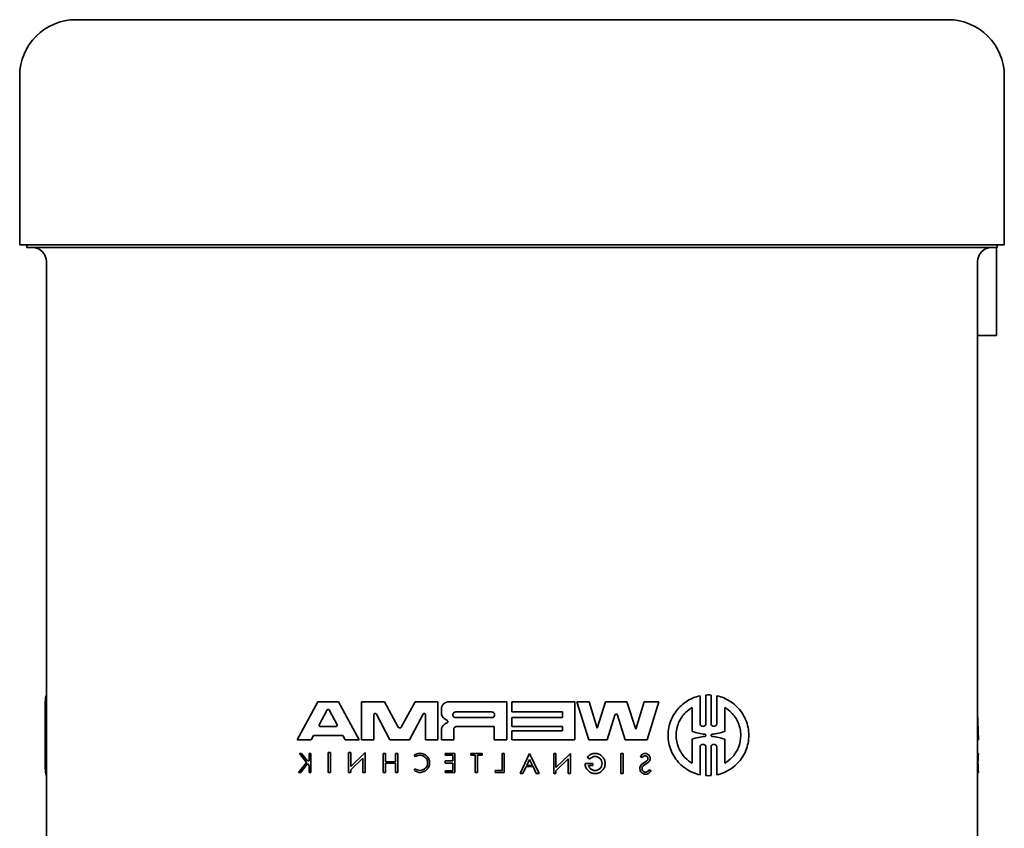
# Model space of a CAD drawing. Extents: x -7164 to 14497, y 1860 to 17178.
# Drawn here: x 683 to 753, y 15748 to 15806 of the extents above; entities that cross this region are included whole.
import ezdxf

# ---------------------------------------------------------------- set-up
doc = ezdxf.new("R2010")
doc.units = 0
doc.header["$LTSCALE"] = 33.333333
doc.layers.add('Visible Edges(kwh)', color=7, linetype='Continuous', lineweight=35)

msp = doc.modelspace()

# ---------------------------------------------------------------- linework, layer by layer
at = {"layer": 'Visible Edges(kwh)'}
for p, q in [((749.3222, 15805.8966), (687.3222, 15805.8966)), ((683.3222, 15801.8966), (683.3222, 15789.8966)), ((753.3222, 15801.8966), (753.3222, 15789.8966)), ((753.3222, 15789.8966), (683.3222, 15789.8966)), ((683.8222, 15789.8966), (683.8222, 15789.7066)), ((752.8222, 15789.7066), (683.8222, 15789.7066)), ((752.7773, 15789.7066), (752.7773, 15783.4566)), ((752.8222, 15789.8966), (752.8222, 15789.7066)), ((685.2222, 15788.7066), (685.2222, 15756.28261)), ((751.4222, 15788.7066), (751.4222, 15747.2066)), ((752.7773, 15783.4566), (751.4222, 15783.4566)), ((685.2222, 15757.84173), (685.20237, 15757.84173)), ((731.69068, 15755.88038), (731.69068, 15757.84153)), ((732.10632, 15757.8987), (732.10632, 15755.88038)), ((732.47201, 15755.87954), (732.47201, 15757.8986)), ((732.88516, 15757.84173), (732.88516, 15755.87954)), ((703.05635, 15754.7066), (704.51795, 15757.41819)), ((704.51795, 15757.41819), (705.98629, 15757.41819)), ((705.98629, 15757.41819), (707.44789, 15754.7066)), ((707.62258, 15757.41819), (707.62258, 15754.7066)), ((707.62258, 15757.41819), (709.24931, 15757.41819)), ((709.24931, 15757.41819), (710.23081, 15755.62052)), ((710.44698, 15755.62052), (711.42847, 15757.41819)), ((711.42847, 15757.41819), (713.05521, 15757.41819)), ((713.05521, 15754.7066), (713.05521, 15757.41819)), ((713.82744, 15757.41819), (717.94811, 15757.41819)), ((717.94811, 15754.7066), (717.94811, 15757.41819)), ((718.3222, 15757.41819), (722.78519, 15757.41819)), ((718.3222, 15757.41819), (718.3222, 15756.7019)), ((722.78519, 15754.7066), (722.78519, 15757.41819)), ((722.93267, 15757.41819), (723.80104, 15757.41819)), ((723.77602, 15754.7066), (722.93267, 15757.41819)), ((723.80104, 15757.41819), (724.38359, 15755.54513)), ((724.38359, 15755.54513), (724.97761, 15757.41819)), ((724.97761, 15757.41819), (726.49571, 15757.41819)), ((726.49571, 15757.41819), (727.11526, 15755.46464)), ((727.11526, 15755.46464), (727.72284, 15757.41819)), ((727.72284, 15757.41819), (728.76461, 15757.41819)), ((728.76461, 15757.41819), (727.92126, 15754.7066)), ((731.13367, 15757.01905), (731.13367, 15755.3095)), ((733.44312, 15755.31634), (733.44312, 15757.01905)), ((705.17772, 15756.83491), (704.61978, 15755.78777)), ((705.88446, 15755.78777), (705.32652, 15756.83491)), ((708.5107, 15754.7066), (708.5107, 15756.50569)), ((709.63893, 15754.7066), (708.68118, 15756.54738)), ((711.99661, 15756.54738), (711.03886, 15754.7066)), ((712.16708, 15756.50505), (712.16708, 15754.7066)), ((713.29953, 15756.89029), (713.29953, 15756.5816)), ((716.88429, 15756.69398), (714.31488, 15756.69398)), ((721.90853, 15756.7019), (718.3222, 15756.7019)), ((718.3222, 15756.30342), (721.90853, 15756.30342)), ((718.3222, 15756.30342), (718.3222, 15755.66585)), ((721.90853, 15756.7019), (721.90853, 15756.30342)), ((725.64148, 15756.4752), (725.09533, 15754.7066)), ((726.37799, 15754.7066), (725.83185, 15756.4752)), ((685.1222, 15756.17322), (685.1222, 15753.89761)), ((704.69418, 15755.66382), (705.81006, 15755.66382)), ((713.71907, 15756.08097), (713.4802, 15756.2547)), ((714.31488, 15756.2955), (716.88429, 15756.2955)), ((717.04955, 15755.65793), (714.36869, 15755.65793)), ((717.04955, 15755.65793), (717.04955, 15754.7066)), ((721.90853, 15755.66585), (718.3222, 15755.66585)), ((721.90853, 15755.66585), (721.90853, 15755.34706)), ((704.21632, 15755.03056), (704.04371, 15754.7066)), ((706.28793, 15755.03056), (704.21632, 15755.03056)), ((706.46054, 15754.7066), (706.28793, 15755.03056)), ((713.30134, 15755.33578), (713.30134, 15754.7066)), ((714.17799, 15754.7066), (714.17799, 15755.46723)), ((718.3222, 15755.34706), (718.3222, 15754.7066)), ((718.3222, 15755.34706), (721.90853, 15755.34706)), ((704.04371, 15754.7066), (703.05635, 15754.7066)), ((707.44789, 15754.7066), (706.46054, 15754.7066)), ((708.5107, 15754.7066), (707.62258, 15754.7066)), ((711.03886, 15754.7066), (709.63893, 15754.7066)), ((713.05521, 15754.7066), (712.16708, 15754.7066)), ((714.17799, 15754.7066), (713.30134, 15754.7066)), ((717.94811, 15754.7066), (717.04955, 15754.7066)), ((722.78519, 15754.7066), (718.3222, 15754.7066)), ((725.09533, 15754.7066), (723.77602, 15754.7066)), ((727.92126, 15754.7066), (726.37799, 15754.7066)), ((731.13367, 15754.76134), (731.13367, 15753.05179)), ((733.44312, 15753.05179), (733.44312, 15754.75449)), ((751.4222, 15754.7066), (751.48737, 15754.7066)), ((685.2222, 15753.78823), (685.2222, 15747.2066)), ((703.21397, 15753.74249), (703.3654, 15753.74249)), ((703.71606, 15753.11488), (703.21397, 15753.74249)), ((703.3654, 15753.74249), (703.77982, 15753.22446)), ((703.90733, 15753.74249), (703.90733, 15753.22446)), ((703.90733, 15753.74249), (704.02688, 15753.74249)), ((704.02688, 15752.40059), (704.02688, 15753.74249)), ((705.25311, 15753.81163), (705.25311, 15752.40059)), ((705.25311, 15753.81163), (705.41109, 15753.81163)), ((705.41109, 15752.40059), (705.41109, 15753.81163)), ((706.70176, 15753.81163), (706.70176, 15752.40059)), ((706.70176, 15753.81163), (706.85974, 15753.81163)), ((706.85974, 15752.81934), (706.85974, 15753.81163)), ((706.85974, 15752.81934), (707.88729, 15753.81163)), ((707.88729, 15752.40059), (707.88729, 15753.81163)), ((709.16919, 15753.74249), (709.16919, 15752.40059)), ((709.16919, 15753.74249), (709.32858, 15753.74249)), ((709.32858, 15753.14476), (709.32858, 15753.74249)), ((710.04585, 15753.74249), (710.20524, 15753.74249)), ((710.04585, 15753.74249), (710.04585, 15753.14476)), ((710.20524, 15752.40059), (710.20524, 15753.74249)), ((711.46132, 15753.50929), (711.37812, 15753.62034)), ((713.56303, 15753.74249), (713.56303, 15753.62923)), ((713.56303, 15753.74249), (714.25793, 15753.74249)), ((714.11247, 15753.62923), (713.56303, 15753.62923)), ((714.11247, 15753.62923), (714.11247, 15753.22913)), ((714.25793, 15752.40059), (714.25793, 15753.74249)), ((715.39576, 15753.74249), (715.39576, 15753.62923)), ((715.39576, 15753.74249), (716.1926, 15753.74249)), ((715.70337, 15753.62923), (715.39576, 15753.62923)), ((715.70337, 15753.62923), (715.70337, 15752.40059)), ((716.1926, 15753.62923), (715.86274, 15753.62923)), ((715.86274, 15752.40059), (715.86274, 15753.62923)), ((716.1926, 15753.62923), (716.1926, 15753.74249)), ((717.6144, 15753.74249), (717.77655, 15753.74249)), ((717.6144, 15753.74249), (717.6144, 15752.53353)), ((717.77655, 15752.40059), (717.77655, 15753.74249)), ((718.90056, 15752.33145), (719.575, 15753.74132)), ((719.575, 15753.74132), (720.24944, 15752.33145)), ((721.28821, 15753.74249), (721.44619, 15753.74249)), ((721.28821, 15753.74249), (721.28821, 15752.33145)), ((721.44619, 15752.75019), (721.44619, 15753.74249)), ((721.44619, 15752.75019), (722.47374, 15753.74249)), ((722.47374, 15752.33145), (722.47374, 15753.74249)), ((726.06648, 15753.74249), (726.06648, 15752.33145)), ((726.06648, 15753.74249), (726.22445, 15753.74249)), ((726.22445, 15752.33145), (726.22445, 15753.74249)), ((727.6056, 15753.45124), (727.45764, 15753.51054)), ((731.69068, 15752.2293), (731.69068, 15754.19006)), ((732.10632, 15754.19006), (732.10632, 15752.17213)), ((732.47201, 15752.17223), (732.47201, 15754.1913)), ((732.88516, 15754.1913), (732.88516, 15752.2291)), ((751.4222, 15753.74249), (751.47878, 15753.74249)), ((703.14463, 15752.40059), (703.71606, 15753.11488)), ((703.79113, 15753.02105), (703.29993, 15752.40059)), ((703.77982, 15753.22446), (703.90733, 15753.22446)), ((703.90733, 15752.87579), (703.79113, 15753.02105)), ((703.90733, 15752.87579), (703.90733, 15752.40059)), ((707.72792, 15753.4227), (706.85974, 15752.58431)), ((707.72792, 15753.4227), (707.72792, 15752.40059)), ((709.32858, 15753.14476), (710.04585, 15753.14476)), ((709.32858, 15752.40059), (709.32858, 15753.06507)), ((710.04585, 15753.06507), (709.32858, 15753.06507)), ((710.04585, 15753.06507), (710.04585, 15752.40059)), ((713.56303, 15753.22913), (713.56303, 15753.06459)), ((713.56303, 15753.22913), (714.11247, 15753.22913)), ((714.11247, 15753.06459), (713.56303, 15753.06459)), ((714.11247, 15753.06459), (714.11247, 15752.51922)), ((719.32854, 15752.81314), (719.09811, 15752.33145)), ((719.82147, 15752.81314), (719.32854, 15752.81314)), ((719.575, 15753.32836), (719.36761, 15752.89482)), ((719.36761, 15752.89482), (719.78239, 15752.89482)), ((719.78239, 15752.89482), (719.575, 15753.32836)), ((720.0519, 15752.33145), (719.82147, 15752.81314)), ((722.31437, 15753.35356), (721.44619, 15752.51517)), ((722.31437, 15753.35356), (722.31437, 15752.33145)), ((723.51774, 15753.0333), (724.07852, 15753.0333)), ((723.845, 15753.34319), (723.67434, 15753.47973)), ((724.07852, 15752.89199), (723.75684, 15752.89199)), ((724.07852, 15752.89199), (724.07852, 15753.0333)), ((727.59449, 15753.009), (727.89947, 15753.21299)), ((727.99139, 15753.0995), (727.67543, 15752.87924)), ((751.4222, 15753.11488), (751.44533, 15753.11488)), ((685.2222, 15752.2291), (685.20237, 15752.2291)), ((703.29993, 15752.40059), (703.14463, 15752.40059)), ((704.02688, 15752.40059), (703.90733, 15752.40059)), ((705.41109, 15752.40059), (705.25311, 15752.40059)), ((706.85974, 15752.40059), (706.70176, 15752.40059)), ((706.85974, 15752.40059), (706.85974, 15752.58431)), ((707.88729, 15752.40059), (707.72792, 15752.40059)), ((709.32858, 15752.40059), (709.16919, 15752.40059)), ((710.20524, 15752.40059), (710.04585, 15752.40059)), ((711.36178, 15752.54851), (711.44833, 15752.65698)), ((713.56303, 15752.51922), (713.56303, 15752.40059)), ((713.56303, 15752.51922), (714.11247, 15752.51922)), ((714.25793, 15752.40059), (713.56303, 15752.40059)), ((715.86274, 15752.40059), (715.70337, 15752.40059)), ((717.12656, 15752.53353), (717.6144, 15752.53353)), ((717.12656, 15752.53353), (717.12656, 15752.40059)), ((717.77655, 15752.40059), (717.12656, 15752.40059)), ((719.09811, 15752.33145), (718.90056, 15752.33145)), ((720.24944, 15752.33145), (720.0519, 15752.33145)), ((721.44619, 15752.33145), (721.28821, 15752.33145)), ((721.44619, 15752.33145), (721.44619, 15752.51517)), ((722.47374, 15752.33145), (722.31437, 15752.33145)), ((724.36677, 15752.33145), (724.09793, 15752.33145)), ((726.22445, 15752.33145), (726.06648, 15752.33145)), ((728.05912, 15752.59166), (728.20397, 15752.54296)), ((751.4222, 15752.40059), (751.48267, 15752.40059))]:
    msp.add_line(p, q, dxfattribs=at)
for centre, radius, start, end in [((687.3222, 15801.8966), 4, 90, 180), ((749.3222, 15801.8966), 4, 0, 90), ((684.2222, 15788.7066), 1, 0, 90), ((752.4222, 15788.7066), 1, 90, 180)]:
    msp.add_arc(centre, radius, start, end, dxfattribs=at)
at = {"layer": 'Visible Edges(kwh)', "extrusion": (0, 0, -1)}
for centre, major_axis, ratio, start_param, end_param in [((718.3222, 15783.0282), (-20.53192, 60.96354), 0.4279582, 2.15990688, 2.19172914), ((718.3222, 15734.8572), (-25.27986, -39.09746), 0.55045405, 3.89800631, 3.91491755), ((718.3222, 15771.37255), (-25.27986, 39.09746), 0.55045405, 2.36826776, 2.3875261)]:
    msp.add_ellipse(centre, major_axis=major_axis, ratio=ratio, start_param=start_param, end_param=end_param, dxfattribs=at)
at = {"layer": 'Visible Edges(kwh)'}
for points, knots in [([(685.20237, 15752.2291), (685.1886, 15752.267), (685.17668, 15752.32253), (685.14578, 15752.54828), (685.13416, 15752.78002), (685.12327, 15753.29837), (685.12208, 15753.60806), (685.12234, 15754.29651), (685.12332, 15754.67559), (685.12332, 15755.03542), (685.12332, 15755.40741), (685.12226, 15755.79809), (685.12215, 15756.5037), (685.12361, 15756.81899), (685.13567, 15757.32426), (685.14766, 15757.54364), (685.17809, 15757.75483), (685.18942, 15757.80608), (685.20237, 15757.84173)], [1.425577207, 1.425577207, 1.425577207, 1.425577207, 1.483084317, 1.483084317, 1.6051121, 1.6051121, 1.71305856, 1.71305856, 1.82100502, 1.82100502, 1.82100502, 1.932603251, 1.932603251, 2.044201482, 2.044201482, 2.162603381, 2.162603381, 2.216575473, 2.216575473, 2.216575473, 2.216575473]), ([(731.69068, 15757.84153), (731.52732, 15757.80673), (731.36414, 15757.75691), (730.85174, 15757.54814), (730.5226, 15757.32709), (730.01032, 15756.81481), (729.78914, 15756.49558), (729.49357, 15755.78862), (729.41933, 15755.40089), (729.41933, 15754.67736), (729.49061, 15754.29693), (729.7754, 15753.60091), (729.98876, 15753.28532), (730.49396, 15752.76483), (730.82707, 15752.53587), (731.35098, 15752.31798), (731.52072, 15752.26551), (731.69068, 15752.2293)], [0.523932647, 0.523932647, 0.523932647, 0.523932647, 0.575623538, 0.575623538, 0.691246828, 0.691246828, 0.800889541, 0.800889541, 0.910532254, 0.910532254, 1.017948486, 1.017948486, 1.125364718, 1.125364718, 1.243210612, 1.243210612, 1.297066999, 1.297066999, 1.297066999, 1.297066999]), ([(732.47201, 15757.8986), (732.41031, 15757.90256), (732.34902, 15757.90448), (732.22847, 15757.90448), (732.16769, 15757.9026), (732.10632, 15757.8987)], [0.4399530862, 0.4399530862, 0.4399530862, 0.4399530862, 0.460000254, 0.460000254, 0.4798166588, 0.4798166588, 0.4798166588, 0.4798166588]), ([(732.88516, 15752.2291), (733.06338, 15752.267), (733.24022, 15752.32253), (733.7715, 15752.54828), (734.10202, 15752.78002), (734.59648, 15753.29837), (734.80481, 15753.60806), (735.08549, 15754.29651), (735.15746, 15754.67559), (735.15746, 15755.03542), (735.15746, 15755.40741), (735.08062, 15755.79809), (734.78285, 15756.5037), (734.56229, 15756.81899), (734.05702, 15757.32426), (733.7326, 15757.54364), (733.21927, 15757.75483), (733.0528, 15757.80608), (732.88516, 15757.84173)], [1.425577207, 1.425577207, 1.425577207, 1.425577207, 1.483084317, 1.483084317, 1.6051121, 1.6051121, 1.71305856, 1.71305856, 1.82100502, 1.82100502, 1.82100502, 1.932603251, 1.932603251, 2.044201482, 2.044201482, 2.162603381, 2.162603381, 2.216575473, 2.216575473, 2.216575473, 2.216575473]), ([(713.82744, 15757.41819), (713.76107, 15757.41819), (713.69026, 15757.40492), (713.55993, 15757.35083), (713.50041, 15757.31002), (713.40689, 15757.21612), (713.36646, 15757.15695), (713.31277, 15757.02717), (713.29953, 15756.95655), (713.29953, 15756.89029)], [0.0798762563, 0.0798762563, 0.0798762563, 0.0798762563, 0.0999739587, 0.0999739587, 0.1200716611, 0.1200716611, 0.1399498002, 0.1399498002, 0.1598279393, 0.1598279393, 0.1598279393, 0.1598279393]), ([(731.13367, 15753.05179), (730.95069, 15753.1583), (730.783, 15753.29067), (730.44801, 15753.63636), (730.2777, 15753.88843), (730.05019, 15754.44471), (729.99314, 15754.74893), (729.99314, 15755.32818), (730.0527, 15755.63857), (730.28931, 15756.20408), (730.46622, 15756.45922), (730.8022, 15756.7952), (730.96101, 15756.91854), (731.13367, 15757.01905)], [-0.963936654, -0.963936654, -0.963936654, -0.963936654, -0.899993384, -0.899993384, -0.814048376, -0.814048376, -0.728103367, -0.728103367, -0.640273374, -0.640273374, -0.55244338, -0.55244338, -0.492124216, -0.492124216, -0.492124216, -0.492124216]), ([(733.44312, 15757.01905), (733.61607, 15756.91837), (733.77467, 15756.79512), (734.10789, 15756.46189), (734.28442, 15756.20927), (734.52244, 15755.64461), (734.58365, 15755.33233), (734.58365, 15755.03542), (734.58365, 15754.74782), (734.52616, 15754.44446), (734.30129, 15753.89301), (734.13417, 15753.6447), (733.80225, 15753.29738), (733.63095, 15753.16112), (733.44312, 15753.05179)], [-0.240115984, -0.240115984, -0.240115984, -0.240115984, -0.178146794, -0.178146794, -0.089073397, -0.089073397, 0, 0, 0, 0.086278465, 0.086278465, 0.17255693, 0.17255693, 0.239880499, 0.239880499, 0.239880499, 0.239880499]), ([(705.17772, 15756.83491), (705.18153, 15756.84206), (705.18632, 15756.8485), (705.19924, 15756.86185), (705.20896, 15756.86858), (705.23008, 15756.87744), (705.24148, 15756.87957), (705.26253, 15756.87957), (705.2737, 15756.87753), (705.29447, 15756.86902), (705.30407, 15756.86255), (705.31734, 15756.84928), (705.32249, 15756.84248), (705.32652, 15756.83491)], [-0.0225514544, -0.0225514544, -0.0225514544, -0.0225514544, -0.02020814, -0.02020814, -0.0167357996, -0.0167357996, -0.0132634593, -0.0132634593, -0.0098667089, -0.0098667089, -0.0064699585, -0.0064699585, -0.0039869763, -0.0039869763, -0.0039869763, -0.0039869763]), ([(708.5107, 15756.50569), (708.5107, 15756.517), (708.51297, 15756.52904), (708.52204, 15756.55109), (708.52885, 15756.5611), (708.54475, 15756.57729), (708.55504, 15756.58438), (708.5775, 15756.59375), (708.58967, 15756.59602), (708.61241, 15756.59602), (708.62457, 15756.59375), (708.64703, 15756.58439), (708.65732, 15756.5773), (708.67148, 15756.5629), (708.67694, 15756.55553), (708.68118, 15756.54738)], [0.0278504122, 0.0278504122, 0.0278504122, 0.0278504122, 0.0312456826, 0.0312456826, 0.0346409529, 0.0346409529, 0.0382096327, 0.0382096327, 0.0417783125, 0.0417783125, 0.0453445644, 0.0453445644, 0.0489108163, 0.0489108163, 0.0515381854, 0.0515381854, 0.0515381854, 0.0515381854]), ([(711.99661, 15756.54738), (712.00091, 15756.55564), (712.00648, 15756.56313), (712.02071, 15756.57746), (712.03093, 15756.58447), (712.05326, 15756.59375), (712.06539, 15756.59602), (712.0881, 15756.59602), (712.10022, 15756.59376), (712.12256, 15756.58448), (712.13277, 15756.57747), (712.14876, 15756.56137), (712.15566, 15756.55127), (712.16482, 15756.52909), (712.16708, 15756.51702), (712.16708, 15756.50569), (712.16708, 15756.50548), (712.16708, 15756.50527), (712.16708, 15756.50505)], [-0.0233192224, -0.0233192224, -0.0233192224, -0.0233192224, -0.0206713041, -0.0206713041, -0.0172025648, -0.0172025648, -0.0137338255, -0.0137338255, -0.0102665184, -0.0102665184, -0.0067992114, -0.0067992114, -0.0033996057, -0.0033996057, 0, 0, 0, 0.0000632484, 0.0000632484, 0.0000632484, 0.0000632484]), ([(713.29953, 15756.5816), (713.30268, 15756.53523), (713.31358, 15756.48743), (713.35444, 15756.38863), (713.38823, 15756.33919), (713.44319, 15756.28401), (713.46099, 15756.26866), (713.4802, 15756.2547)], [-0.130627338, -0.130627338, -0.130627338, -0.130627338, -0.1169732167, -0.1169732167, -0.1003627422, -0.1003627422, -0.0934788943, -0.0934788943, -0.0934788943, -0.0934788943]), ([(714.31488, 15756.2955), (714.28985, 15756.2955), (714.26314, 15756.3005), (714.21398, 15756.32089), (714.19152, 15756.33628), (714.1562, 15756.37171), (714.14092, 15756.39406), (714.12064, 15756.44307), (714.11564, 15756.46973), (714.11564, 15756.51974), (714.12064, 15756.54641), (714.14092, 15756.59542), (714.1562, 15756.61777), (714.19152, 15756.6532), (714.21398, 15756.66858), (714.26314, 15756.68897), (714.28985, 15756.69398), (714.31488, 15756.69398)], [-0.0903985449, -0.0903985449, -0.0903985449, -0.0903985449, -0.0828330317, -0.0828330317, -0.0752675185, -0.0752675185, -0.0677650217, -0.0677650217, -0.0602625249, -0.0602625249, -0.0527600281, -0.0527600281, -0.0452575313, -0.0452575313, -0.0376920181, -0.0376920181, -0.0301265049, -0.0301265049, -0.0301265049, -0.0301265049]), ([(716.88429, 15756.69398), (716.90931, 15756.69398), (716.936, 15756.68898), (716.98509, 15756.66864), (717.0075, 15756.6533), (717.04288, 15756.61791), (717.05821, 15756.59551), (717.07854, 15756.54643), (717.08353, 15756.51975), (717.08353, 15756.49474), (717.08353, 15756.46972), (717.07854, 15756.44304), (717.05821, 15756.39396), (717.04288, 15756.37156), (717.0075, 15756.33617), (716.98509, 15756.32083), (716.936, 15756.30049), (716.90931, 15756.2955), (716.88429, 15756.2955)], [0.0901057634, 0.0901057634, 0.0901057634, 0.0901057634, 0.0976175724, 0.0976175724, 0.1051293814, 0.1051293814, 0.112634086, 0.112634086, 0.1201387907, 0.1201387907, 0.1201387907, 0.1276434953, 0.1276434953, 0.1351481999, 0.1351481999, 0.1426600089, 0.1426600089, 0.1501718179, 0.1501718179, 0.1501718179, 0.1501718179]), ([(725.64148, 15756.4752), (725.64237, 15756.47812), (725.64341, 15756.48099), (725.64961, 15756.49602), (725.65719, 15756.50714), (725.6748, 15756.52492), (725.68609, 15756.53267), (725.71076, 15756.54293), (725.72414, 15756.54543), (725.74919, 15756.54543), (725.76257, 15756.54293), (725.78725, 15756.53267), (725.79854, 15756.52491), (725.81613, 15756.50713), (725.82371, 15756.49602), (725.82991, 15756.48099), (725.83095, 15756.47812), (725.83185, 15756.4752)], [-0.0275290303, -0.0275290303, -0.0275290303, -0.0275290303, -0.0266632684, -0.0266632684, -0.0229157455, -0.0229157455, -0.0190617411, -0.0190617411, -0.0152077368, -0.0152077368, -0.0113516143, -0.0113516143, -0.0074954918, -0.0074954918, -0.0037477459, -0.0037477459, -0.0028820075, -0.0028820075, -0.0028820075, -0.0028820075]), ([(685.22221, 15753.78834), (685.22221, 15753.84203), (685.22224, 15753.89675), (685.22272, 15754.29654), (685.22385, 15754.67559), (685.22385, 15755.03542), (685.22385, 15755.39524), (685.22272, 15755.77429), (685.22224, 15756.17408), (685.22221, 15756.22881), (685.22221, 15756.28249)], [-0.125395443, -0.125395443, -0.125395443, -0.125395443, -0.107947202, -0.107947202, 0, 0, 0, 0.107947202, 0.107947202, 0.125395443, 0.125395443, 0.125395443, 0.125395443]), ([(704.69418, 15755.66382), (704.68353, 15755.66382), (704.67212, 15755.66595), (704.65096, 15755.67484), (704.64122, 15755.68159), (704.62651, 15755.69685), (704.6203, 15755.70606), (704.61198, 15755.72643), (704.60988, 15755.73759), (704.60988, 15755.75867), (704.61198, 15755.76983), (704.61722, 15755.78267), (704.61844, 15755.78526), (704.61978, 15755.78777)], [-0.0399751856, -0.0399751856, -0.0399751856, -0.0399751856, -0.0364729945, -0.0364729945, -0.0329708035, -0.0329708035, -0.0298091763, -0.0298091763, -0.0266475492, -0.0266475492, -0.023485922, -0.023485922, -0.0226615354, -0.0226615354, -0.0226615354, -0.0226615354]), ([(705.88446, 15755.78777), (705.88579, 15755.78528), (705.887, 15755.78271), (705.89226, 15755.76986), (705.89437, 15755.75867), (705.89437, 15755.74813), (705.89437, 15755.73758), (705.89226, 15755.7264), (705.88389, 15755.70595), (705.87763, 15755.6967), (705.86287, 15755.68149), (705.85317, 15755.67478), (705.83208, 15755.66595), (705.82069, 15755.66382), (705.81006, 15755.66382)], [0.0488753574, 0.0488753574, 0.0488753574, 0.0488753574, 0.0496895237, 0.0496895237, 0.0528529995, 0.0528529995, 0.0528529995, 0.0560164754, 0.0560164754, 0.0591799512, 0.0591799512, 0.0626213661, 0.0626213661, 0.066062781, 0.066062781, 0.066062781, 0.066062781]), ([(710.44698, 15755.62052), (710.44133, 15755.61018), (710.43424, 15755.60082), (710.41542, 15755.58178), (710.40145, 15755.57218), (710.37092, 15755.55948), (710.35437, 15755.55639), (710.3234, 15755.55639), (710.30685, 15755.55948), (710.27632, 15755.57219), (710.26235, 15755.58179), (710.24354, 15755.60083), (710.23645, 15755.61019), (710.23081, 15755.62052)], [-0.0694469001, -0.0694469001, -0.0694469001, -0.0694469001, -0.0660835774, -0.0660835774, -0.0612987178, -0.0612987178, -0.0565138583, -0.0565138583, -0.0517254667, -0.0517254667, -0.0469370751, -0.0469370751, -0.043574165, -0.043574165, -0.043574165, -0.043574165]), ([(713.6782, 15755.90386), (713.66846, 15755.90043), (713.6588, 15755.89673), (713.57941, 15755.86378), (713.51562, 15755.82004), (713.41537, 15755.71939), (713.37203, 15755.65597), (713.31449, 15755.51685), (713.30029, 15755.44115), (713.30029, 15755.35878), (713.30063, 15755.34732), (713.30134, 15755.33578)], [-0.2384027636, -0.2384027636, -0.2384027636, -0.2384027636, -0.2354586127, -0.2354586127, -0.213918622, -0.213918622, -0.1926112004, -0.1926112004, -0.1713037789, -0.1713037789, -0.1679006941, -0.1679006941, -0.1679006941, -0.1679006941]), ([(713.71907, 15756.08097), (713.72337, 15756.07784), (713.72735, 15756.07441), (713.73965, 15756.06206), (713.74722, 15756.05099), (713.75727, 15756.02671), (713.75974, 15756.01349), (713.75974, 15756.0011), (713.75974, 15755.98871), (713.75727, 15755.9755), (713.74722, 15755.95121), (713.73965, 15755.94014), (713.72215, 15755.92257), (713.71101, 15755.91494), (713.69216, 15755.90712), (713.68518, 15755.90509), (713.6782, 15755.90386)], [0.0508433823, 0.0508433823, 0.0508433823, 0.0508433823, 0.0523818749, 0.0523818749, 0.0560998692, 0.0560998692, 0.0598178636, 0.0598178636, 0.0598178636, 0.063535858, 0.063535858, 0.0672538523, 0.0672538523, 0.0710124051, 0.0710124051, 0.0730675397, 0.0730675397, 0.0730675397, 0.0730675397]), ([(714.17799, 15755.46723), (714.17799, 15755.49116), (714.18278, 15755.51668), (714.20219, 15755.56359), (714.21681, 15755.58499), (714.25062, 15755.6189), (714.27211, 15755.63362), (714.31917, 15755.65314), (714.34473, 15755.65793), (714.36869, 15755.65793)], [-0.0576730056, -0.0576730056, -0.0576730056, -0.0576730056, -0.0504921226, -0.0504921226, -0.0433112395, -0.0433112395, -0.0360717227, -0.0360717227, -0.0288322059, -0.0288322059, -0.0288322059, -0.0288322059]), ([(732.10632, 15755.88038), (732.10632, 15755.8544), (732.10113, 15755.82688), (732.08063, 15755.77667), (732.06531, 15755.75398), (732.02906, 15755.71638), (732.00505, 15755.69974), (731.95291, 15755.67782), (731.92476, 15755.67256), (731.8723, 15755.67256), (731.84419, 15755.6778), (731.79205, 15755.69967), (731.76803, 15755.7163), (731.73173, 15755.75391), (731.71638, 15755.77663), (731.69586, 15755.82688), (731.69068, 15755.85441), (731.69068, 15755.88038)], [-0.1313280759, -0.1313280759, -0.1313280759, -0.1313280759, -0.1235330974, -0.1235330974, -0.1157381189, -0.1157381189, -0.107105428, -0.107105428, -0.098472737, -0.098472737, -0.0898608645, -0.0898608645, -0.0812489921, -0.0812489921, -0.073456515, -0.073456515, -0.0656640379, -0.0656640379, -0.0656640379, -0.0656640379]), ([(732.88516, 15755.87954), (732.88516, 15755.85297), (732.87971, 15755.82492), (732.85833, 15755.77406), (732.84242, 15755.75124), (732.80578, 15755.71459), (732.78223, 15755.69875), (732.73136, 15755.67793), (732.70403, 15755.67296), (732.65319, 15755.67296), (732.62587, 15755.67791), (732.57498, 15755.69873), (732.5514, 15755.71458), (732.51473, 15755.75126), (732.49881, 15755.77411), (732.47745, 15755.82497), (732.47201, 15755.853), (732.47201, 15755.87954)], [-0.1313876495, -0.1313876495, -0.1313876495, -0.1313876495, -0.1234168947, -0.1234168947, -0.1154461399, -0.1154461399, -0.1069802167, -0.1069802167, -0.0985142935, -0.0985142935, -0.0900633895, -0.0900633895, -0.0816124855, -0.0816124855, -0.0736522057, -0.0736522057, -0.0656919259, -0.0656919259, -0.0656919259, -0.0656919259]), ([(732.03083, 15755.11511), (732.0389, 15755.11451), (732.04726, 15755.11261), (732.06498, 15755.10534), (732.07408, 15755.09921), (732.08826, 15755.08503), (732.09442, 15755.07618), (732.10267, 15755.0565), (732.10477, 15755.04567), (732.10477, 15755.03542), (732.10477, 15755.02543), (732.10278, 15755.01485), (732.0949, 15754.99554), (732.08901, 15754.98681), (732.07507, 15754.97235), (732.06583, 15754.96594), (732.04772, 15754.95834), (732.03914, 15754.95634), (732.03083, 15754.95572)], [-0.0119952125, -0.0119952125, -0.0119952125, -0.0119952125, -0.009396211, -0.009396211, -0.0061498048, -0.0061498048, -0.0030749024, -0.0030749024, 0, 0, 0, 0.002997075, 0.002997075, 0.0059941499, 0.0059941499, 0.0093180811, 0.0093180811, 0.0119942726, 0.0119942726, 0.0119942726, 0.0119942726]), ([(732.54692, 15754.95421), (732.5386, 15754.95488), (732.53002, 15754.9569), (732.51169, 15754.96461), (732.50225, 15754.97116), (732.48804, 15754.98593), (732.48206, 15754.99481), (732.47405, 15755.01446), (732.47201, 15755.02524), (732.47201, 15755.04588), (732.47416, 15755.05693), (732.48258, 15755.077), (732.48886, 15755.08601), (732.50332, 15755.10047), (732.51262, 15755.10672), (732.53053, 15755.11405), (732.53886, 15755.11597), (732.54692, 15755.11663)], [-0.0381032653, -0.0381032653, -0.0381032653, -0.0381032653, -0.0354057847, -0.0354057847, -0.0319911657, -0.0319911657, -0.0289372521, -0.0289372521, -0.0258833385, -0.0258833385, -0.0227439649, -0.0227439649, -0.0196045912, -0.0196045912, -0.0162750825, -0.0162750825, -0.0136622909, -0.0136622909, -0.0136622909, -0.0136622909]), ([(731.69068, 15754.19006), (731.69068, 15754.21604), (731.69586, 15754.24356), (731.71638, 15754.29381), (731.73173, 15754.31653), (731.76803, 15754.35414), (731.79205, 15754.37077), (731.84419, 15754.39265), (731.8723, 15754.39789), (731.92476, 15754.39789), (731.95291, 15754.39263), (732.00505, 15754.37071), (732.02906, 15754.35407), (732.06531, 15754.31647), (732.08063, 15754.29378), (732.10113, 15754.24356), (732.10632, 15754.21605), (732.10632, 15754.19006)], [-0.0656640379, -0.0656640379, -0.0656640379, -0.0656640379, -0.0578715609, -0.0578715609, -0.0500790838, -0.0500790838, -0.0414672113, -0.0414672113, -0.0328553388, -0.0328553388, -0.0242226479, -0.0242226479, -0.0155899569, -0.0155899569, -0.0077949785, -0.0077949785, 0, 0, 0, 0]), ([(732.47201, 15754.1913), (732.47201, 15754.21783), (732.47745, 15754.24586), (732.49881, 15754.29673), (732.51473, 15754.31957), (732.5514, 15754.35625), (732.57498, 15754.37211), (732.62587, 15754.39292), (732.65319, 15754.39787), (732.70403, 15754.39787), (732.73136, 15754.39291), (732.78223, 15754.37208), (732.80578, 15754.35624), (732.84242, 15754.3196), (732.85833, 15754.29677), (732.87971, 15754.24591), (732.88516, 15754.21787), (732.88516, 15754.1913)], [-0.0656957236, -0.0656957236, -0.0656957236, -0.0656957236, -0.0577354439, -0.0577354439, -0.0497751641, -0.0497751641, -0.04132426, -0.04132426, -0.032873356, -0.032873356, -0.0244074328, -0.0244074328, -0.0159415097, -0.0159415097, -0.0079707548, -0.0079707548, 0, 0, 0, 0]), ([(711.36178, 15752.54851), (711.41028, 15752.50981), (711.46555, 15752.47691), (711.60802, 15752.41767), (711.69904, 15752.40059), (711.86937, 15752.40059), (711.96026, 15752.41757), (712.12782, 15752.48711), (712.20449, 15752.53968), (712.32445, 15752.66048), (712.37618, 15752.73627), (712.44489, 15752.90259), (712.46186, 15752.99314), (712.46186, 15753.07811), (712.46186, 15753.16308), (712.44489, 15753.25362), (712.37618, 15753.41995), (712.32445, 15753.49574), (712.20449, 15753.61654), (712.12782, 15753.66911), (711.96026, 15753.73865), (711.86937, 15753.75563), (711.69904, 15753.75563), (711.60802, 15753.73855), (711.47204, 15753.68201), (711.42253, 15753.65362), (711.37812, 15753.62034)], [0.26506017, 0.26506017, 0.26506017, 0.26506017, 0.28332512, 0.28332512, 0.309426939, 0.309426939, 0.335443933, 0.335443933, 0.361460926, 0.361460926, 0.386952651, 0.386952651, 0.412444376, 0.412444376, 0.412444376, 0.437936101, 0.437936101, 0.463427826, 0.463427826, 0.48944482, 0.48944482, 0.515461813, 0.515461813, 0.541563632, 0.541563632, 0.557808056, 0.557808056, 0.557808056, 0.557808056]), ([(711.46132, 15753.50929), (711.49665, 15753.53575), (711.53603, 15753.55833), (711.64417, 15753.60329), (711.71653, 15753.61686), (711.85166, 15753.61686), (711.92362, 15753.60348), (712.05638, 15753.54865), (712.11717, 15753.50719), (712.21288, 15753.41148), (712.25436, 15753.35106), (712.30947, 15753.21832), (712.3231, 15753.146), (712.3231, 15753.07811), (712.3231, 15753.01054), (712.3096, 15752.93854), (712.25497, 15752.8063), (712.21384, 15752.74604), (712.11847, 15752.64998), (712.05751, 15752.60817), (711.92426, 15752.55286), (711.85197, 15752.53935), (711.71653, 15752.53935), (711.64417, 15752.55293), (711.53087, 15752.60003), (711.4869, 15752.6262), (711.44833, 15752.65698)], [-0.115597944, -0.115597944, -0.115597944, -0.115597944, -0.10268075, -0.10268075, -0.08193218, -0.08193218, -0.061334272, -0.061334272, -0.040736364, -0.040736364, -0.020368182, -0.020368182, 0, 0, 0, 0.02027109, 0.02027109, 0.04054218, 0.04054218, 0.061237117, 0.061237117, 0.081932054, 0.081932054, 0.102680624, 0.102680624, 0.117203991, 0.117203991, 0.117203991, 0.117203991]), ([(724.36677, 15752.33145), (724.41376, 15752.34045), (724.46055, 15752.35437), (724.59344, 15752.40932), (724.67394, 15752.46428), (724.80076, 15752.5911), (724.85577, 15752.67121), (724.92888, 15752.84726), (724.94697, 15752.9432), (724.94697, 15753.0333), (724.94697, 15753.12298), (724.92905, 15753.21849), (724.85657, 15753.39389), (724.80203, 15753.47379), (724.67566, 15753.60106), (724.59493, 15753.65649), (724.41826, 15753.72991), (724.3223, 15753.74792), (724.14268, 15753.74792), (724.04685, 15753.73001), (723.87024, 15753.65675), (723.78947, 15753.60139), (723.70784, 15753.51931), (723.69064, 15753.5001), (723.67434, 15753.47973)], [0.338947521, 0.338947521, 0.338947521, 0.338947521, 0.352862782, 0.352862782, 0.380156321, 0.380156321, 0.407186426, 0.407186426, 0.434216532, 0.434216532, 0.434216532, 0.461117977, 0.461117977, 0.488019422, 0.488019422, 0.515441518, 0.515441518, 0.542863613, 0.542863613, 0.570201393, 0.570201393, 0.597539173, 0.597539173, 0.605163554, 0.605163554, 0.605163554, 0.605163554]), ([(723.845, 15753.34319), (723.8563, 15753.35732), (723.86823, 15753.37064), (723.92487, 15753.42762), (723.98094, 15753.46605), (724.10354, 15753.51692), (724.17008, 15753.52936), (724.29476, 15753.52936), (724.36136, 15753.51688), (724.48399, 15753.46593), (724.54003, 15753.42746), (724.62779, 15753.3391), (724.66566, 15753.28363), (724.71598, 15753.16185), (724.72841, 15753.09555), (724.72841, 15753.0333), (724.72841, 15752.97077), (724.71586, 15752.90418), (724.66512, 15752.78197), (724.62693, 15752.72635), (724.53888, 15752.6383), (724.48299, 15752.60014), (724.36079, 15752.54962), (724.29448, 15752.53724), (724.17032, 15752.53724), (724.10402, 15752.54959), (723.98178, 15752.6001), (723.92584, 15752.63828), (723.83773, 15752.72639), (723.79954, 15752.78206), (723.76755, 15752.85913), (723.76176, 15752.87546), (723.75684, 15752.89199)], [-0.11865767, -0.11865767, -0.11865767, -0.11865767, -0.113368916, -0.113368916, -0.094383392, -0.094383392, -0.075397869, -0.075397869, -0.056371721, -0.056371721, -0.037345573, -0.037345573, -0.018672787, -0.018672787, 0, 0, 0, 0.018759054, 0.018759054, 0.037518108, 0.037518108, 0.056458054, 0.056458054, 0.075398, 0.075398, 0.094310998, 0.094310998, 0.113223997, 0.113223997, 0.131965155, 0.131965155, 0.136862195, 0.136862195, 0.136862195, 0.136862195]), ([(727.99139, 15753.0995), (728.00957, 15753.11217), (728.02635, 15753.12644), (728.07165, 15753.17253), (728.09829, 15753.21171), (728.13378, 15753.29794), (728.14262, 15753.345), (728.14262, 15753.38926), (728.14262, 15753.43405), (728.13357, 15753.48163), (728.09731, 15753.56864), (728.07011, 15753.60808), (728.00743, 15753.67076), (727.96748, 15753.69791), (727.88047, 15753.73377), (727.8334, 15753.74249), (727.74546, 15753.74249), (727.69841, 15753.7338), (727.61137, 15753.69795), (727.57138, 15753.67079), (727.50864, 15753.60804), (727.48144, 15753.56857), (727.46132, 15753.52026), (727.45943, 15753.51542), (727.45764, 15753.51054)], [0.184418599, 0.184418599, 0.184418599, 0.184418599, 0.190969395, 0.190969395, 0.204248337, 0.204248337, 0.217527279, 0.217527279, 0.217527279, 0.230963272, 0.230963272, 0.244399266, 0.244399266, 0.25817424, 0.25817424, 0.271949214, 0.271949214, 0.285700375, 0.285700375, 0.299451536, 0.299451536, 0.312871485, 0.312871485, 0.314350217, 0.314350217, 0.314350217, 0.314350217]), ([(727.6056, 15753.45124), (727.60593, 15753.45206), (727.60627, 15753.45289), (727.61677, 15753.4781), (727.63202, 15753.50022), (727.66718, 15753.53538), (727.68959, 15753.55061), (727.73838, 15753.57071), (727.76476, 15753.57558), (727.81405, 15753.57558), (727.84044, 15753.5707), (727.88921, 15753.5506), (727.91161, 15753.53538), (727.94676, 15753.50023), (727.96201, 15753.47812), (727.98232, 15753.42934), (727.9874, 15753.40268), (727.9874, 15753.37758), (727.9874, 15753.35277), (727.98244, 15753.32639), (727.96255, 15753.27804), (727.9476, 15753.25607), (727.92135, 15753.22936), (727.91087, 15753.22062), (727.89947, 15753.21299)], [-0.0536967517, -0.0536967517, -0.0536967517, -0.0536967517, -0.0534438322, -0.0534438322, -0.0459192216, -0.0459192216, -0.0382079833, -0.0382079833, -0.030496745, -0.030496745, -0.0227780242, -0.0227780242, -0.0150593034, -0.0150593034, -0.0075296517, -0.0075296517, 0, 0, 0, 0.0074431181, 0.0074431181, 0.0148862362, 0.0148862362, 0.0189287004, 0.0189287004, 0.0189287004, 0.0189287004]), ([(723.51774, 15753.0333), (723.51774, 15752.94333), (723.53578, 15752.84745), (723.60884, 15752.67139), (723.66385, 15752.59119), (723.79081, 15752.46423), (723.87141, 15752.40923), (724.0043, 15752.35432), (724.05103, 15752.34043), (724.09793, 15752.33145)], [0.2171081138, 0.2171081138, 0.2171081138, 0.2171081138, 0.2441010671, 0.2441010671, 0.2710940205, 0.2710940205, 0.2983316312, 0.2983316312, 0.3122011391, 0.3122011391, 0.3122011391, 0.3122011391]), ([(727.59449, 15753.009), (727.57121, 15752.99344), (727.54982, 15752.97558), (727.49604, 15752.92093), (727.46542, 15752.87592), (727.42465, 15752.7769), (727.41452, 15752.72289), (727.41452, 15752.62079), (727.42487, 15752.56623), (727.46645, 15752.46639), (727.49767, 15752.4211), (727.56967, 15752.34909), (727.61555, 15752.31792), (727.71543, 15752.2768), (727.76941, 15752.26683), (727.87031, 15752.26683), (727.92431, 15752.27683), (728.02415, 15752.31797), (728.06998, 15752.34912), (728.1419, 15752.42104), (728.17311, 15752.46629), (728.19757, 15752.525), (728.20093, 15752.53393), (728.20397, 15752.54296)], [0.086112926, 0.086112926, 0.086112926, 0.086112926, 0.094351827, 0.094351827, 0.109583204, 0.109583204, 0.124814581, 0.124814581, 0.140212383, 0.140212383, 0.155610185, 0.155610185, 0.171389979, 0.171389979, 0.187169773, 0.187169773, 0.202981049, 0.202981049, 0.218792324, 0.218792324, 0.234211342, 0.234211342, 0.236926205, 0.236926205, 0.236926205, 0.236926205]), ([(728.05912, 15752.59166), (728.05723, 15752.58604), (728.05514, 15752.58048), (728.03991, 15752.54391), (728.02046, 15752.51572), (727.97565, 15752.4709), (727.94709, 15752.4515), (727.8849, 15752.42587), (727.85126, 15752.41964), (727.7884, 15752.41964), (727.75477, 15752.42585), (727.69256, 15752.45148), (727.66398, 15752.47089), (727.61913, 15752.51574), (727.59969, 15752.54395), (727.57379, 15752.60615), (727.56733, 15752.64014), (727.56733, 15752.70375), (727.57365, 15752.73739), (727.59904, 15752.79907), (727.6181, 15752.8271), (727.65051, 15752.86004), (727.66247, 15752.8702), (727.67543, 15752.87924)], [-0.1475936564, -0.1475936564, -0.1475936564, -0.1475936564, -0.1459040992, -0.1459040992, -0.1363013434, -0.1363013434, -0.126455425, -0.126455425, -0.1166095066, -0.1166095066, -0.1067758047, -0.1067758047, -0.0969421028, -0.0969421028, -0.0873475791, -0.0873475791, -0.0777530553, -0.0777530553, -0.0682640764, -0.0682640764, -0.0587750974, -0.0587750974, -0.054114218, -0.054114218, -0.054114218, -0.054114218]), ([(732.10632, 15752.17213), (732.16767, 15752.16823), (732.22845, 15752.16635), (732.34905, 15752.16635), (732.41034, 15752.16828), (732.47201, 15752.17223)], [1.3412328685, 1.3412328685, 1.3412328685, 1.3412328685, 1.3610565204, 1.3610565204, 1.3811152348, 1.3811152348, 1.3811152348, 1.3811152348])]:
    msp.add_open_spline(points, degree=3, knots=knots, dxfattribs=at)
for points in [[(731.13367, 15755.3095), (731.42865, 15755.20178), (731.73506, 15755.13826), (732.03083, 15755.11511)], [(732.03083, 15754.95572), (731.73506, 15754.93257), (731.42865, 15754.86905), (731.13367, 15754.76134)], [(732.54692, 15755.11663), (732.84613, 15755.14176), (733.15151, 15755.2079), (733.44312, 15755.31634)], [(733.44312, 15754.75449), (733.15151, 15754.86293), (732.84613, 15754.92907), (732.54692, 15754.95421)]]:
    msp.add_open_spline(points, degree=3, dxfattribs=at)

doc.saveas('drawing.dxf')
